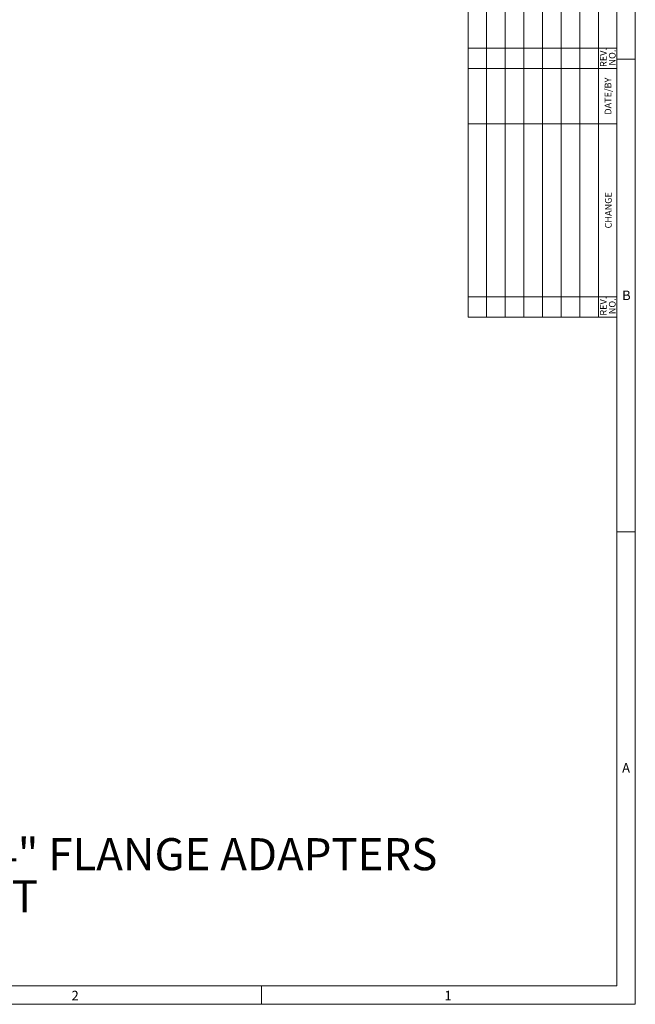
# Model space of a CAD drawing. Units: inches. Extents: x 0.7 to 33.3, y 0.7 to 21.3.
# Drawn here: x 26.6 to 33.3, y 0.7 to 11.4 of the extents above; entities that cross this region are included whole.
import ezdxf

# ---------------------------------------------------------------- set-up
doc = ezdxf.new("R2010")
doc.units = ezdxf.units.IN
doc.header["$MEASUREMENT"] = 0
doc.layers.add('1', color=7, linetype='Continuous')
doc.styles.add('SLDTEXTSTYLE0', font='TXT', dxfattribs={"width": 0.7})

# ---------------------------------------------------------------- blocks, each defined once
blk = doc.blocks.new('SW_NOTE_0')
at = {"layer": '1', "color": 0, "char_height": 0.35, "attachment_point": 2, "style": 'SLDTEXTSTYLE0'}
for s, insert in [('1000 SERIES 3" WAFER VALVE WITH 3" X 4" FLANGE ADAPTERS', (6.809, 0.451)), ('DIMENSIONAL LAYOUT', (6.787, -0.008))]:
    blk.add_mtext(s, dxfattribs=dict(at, insert=insert))
blk = doc.blocks.new('SW_NOTE_3')
at = {"color": 0, "linetype": 'Continuous', "lineweight": 0, "char_height": 0.0729, "attachment_point": 2, "rotation": 90, "style": 'SLDTEXTSTYLE0'}
for s, insert in [('REV.', (-0.094, 0.106)), ('NO.', (0.003, 0.105))]:
    blk.add_mtext(s, dxfattribs=dict(at, insert=insert))
blk = doc.blocks.new('SW_NOTE_4')
at = {"color": 0, "linetype": 'Continuous', "lineweight": 0, "char_height": 0.0729, "attachment_point": 2, "rotation": 90, "style": 'SLDTEXTSTYLE0'}
for s, insert in [('REV.', (-0.094, 0.106)), ('NO.', (0.003, 0.105))]:
    blk.add_mtext(s, dxfattribs=dict(at, insert=insert))

msp = doc.modelspace()

# ---------------------------------------------------------------- linework, layer by layer
at = {"color": 7, "linetype": 'Continuous', "lineweight": 15}
for p, q in [((33.3, 21.3), (33.3, 0.7)), ((31.476, 8.19), (31.476, 21.1)), ((33.1, 21.1), (33.1, 0.9)), ((33.1, 11), (33.3, 11)), ((31.476, 10.9), (33.1, 10.9)), ((31.476, 8.19), (33.1, 8.19)), ((33.1, 5.85), (33.3, 5.85)), ((33.1, 0.9), (0.9, 0.9)), ((29.225, 0.9), (29.225, 0.7)), ((0.7, 0.7), (33.3, 0.7))]:
    msp.add_line(p, q, dxfattribs=at)
at = {"color": 7, "linetype": 'Continuous', "lineweight": 0}
for p, q in [((32.694, 8.19), (32.694, 17.455)), ((31.679, 8.19), (31.679, 17.206)), ((31.882, 8.19), (31.882, 13.61)), ((32.085, 8.19), (32.085, 13.61)), ((32.288, 8.19), (32.288, 13.61)), ((32.491, 8.19), (32.491, 13.61)), ((32.897, 8.19), (32.897, 13.61)), ((33.1, 11.122), (31.476, 11.122)), ((33.1, 10.296), (31.476, 10.296)), ((33.1, 8.412), (31.476, 8.412))]:
    msp.add_line(p, q, dxfattribs=at)

# ---------------------------------------------------------------- block references
for name, p in [('SW_NOTE_3', (33.009, 10.913)), ('SW_NOTE_4', (33.009, 8.203))]:
    msp.add_blockref(name, p, dxfattribs=at)
at = {"layer": '1', "color": 7}
msp.add_blockref('SW_NOTE_0', (17.474, 2.06), dxfattribs=at)

# ---------------------------------------------------------------- texts
at = {"color": 7, "linetype": 'Continuous', "lineweight": 0, "char_height": 0.0729, "attachment_point": 2, "rotation": 90, "style": 'SLDTEXTSTYLE0'}
for s, insert in [('DATE/BY', (32.966, 10.598)), ('CHANGE', (32.969, 9.354))]:
    msp.add_mtext(s, dxfattribs=dict(at, insert=insert))
at = {"color": 7, "linetype": 'Continuous', "lineweight": 0, "char_height": 0.104, "attachment_point": 1, "style": 'SLDTEXTSTYLE0'}
for s, insert in [('B', (33.156, 8.479)), ('A', (33.156, 3.329)), ('2', (27.153, 0.847)), ('1', (31.219, 0.847))]:
    msp.add_mtext(s, dxfattribs=dict(at, insert=insert))

doc.saveas('drawing.dxf')
